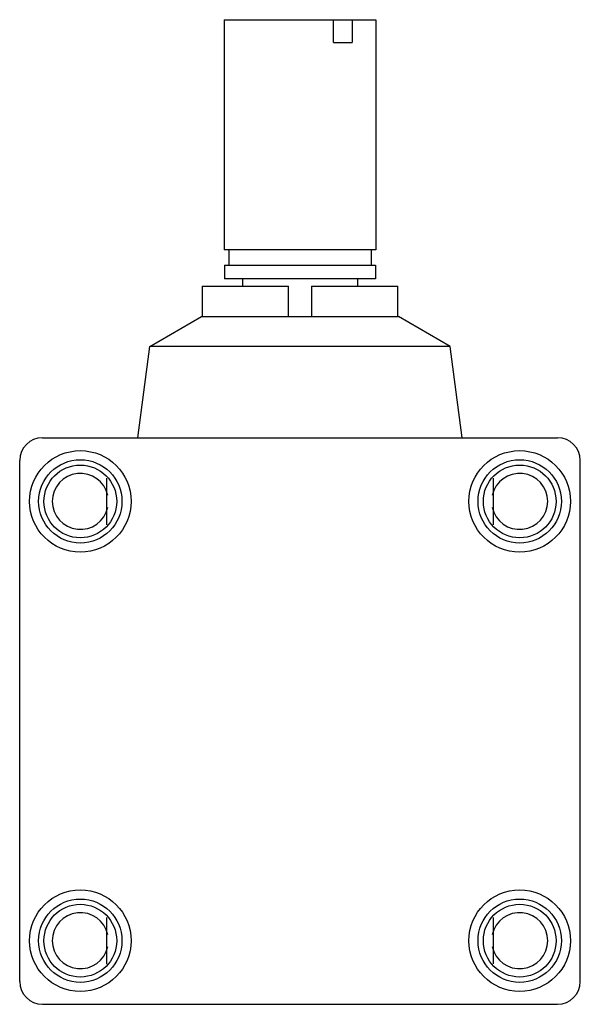
# Model space of a CAD drawing. Units: millimetres. Extents: x 8.4 to 45.4, y 5.6 to 70.6.
import ezdxf

# ---------------------------------------------------------------- set-up
doc = ezdxf.new("R2010")
doc.units = ezdxf.units.MM
doc.header["$LTSCALE"] = 4.945228
doc.layers.get('0').update_dxf_attribs({"linetype": 'CONTINUOUS'})

msp = doc.modelspace()

# ---------------------------------------------------------------- linework, layer by layer
at = {"color": 7}
for p, q in [((21.914, 70.618), (21.914, 55.418)), ((21.914, 70.618), (31.914, 70.618)), ((29.135, 69.118), (29.135, 70.618)), ((30.363, 70.618), (30.363, 69.118)), ((31.914, 70.618), (31.914, 55.418)), ((29.135, 69.118), (30.363, 69.118)), ((31.914, 55.418), (21.914, 55.418)), ((22.214, 55.418), (22.214, 54.418)), ((31.614, 55.418), (31.614, 54.418)), ((21.926, 54.418), (21.926, 53.518)), ((21.926, 54.418), (31.902, 54.418)), ((31.902, 54.418), (31.902, 53.518)), ((31.902, 53.518), (21.926, 53.518)), ((23.114, 53.518), (23.114, 53.018)), ((30.714, 53.518), (30.714, 53.018)), ((20.457, 53.018), (20.457, 51.018)), ((20.457, 53.018), (26.164, 53.018)), ((26.164, 51.018), (26.164, 53.018)), ((27.664, 53.018), (27.664, 51.018)), ((27.664, 53.018), (33.37, 53.018)), ((33.37, 51.018), (33.37, 53.018)), ((17.004, 49.049), (20.414, 51.018)), ((20.414, 51.018), (33.414, 51.018)), ((36.823, 49.049), (33.414, 51.018)), ((16.214, 43.018), (17.004, 49.049)), ((36.823, 49.049), (17.004, 49.049)), ((37.614, 43.018), (36.823, 49.049)), ((9.914, 43.018), (43.914, 43.018)), ((8.414, 7.118), (8.414, 41.518)), ((45.414, 7.118), (45.414, 41.518)), ((14.164, 37.278), (14.164, 40.356)), ((39.664, 40.357), (39.664, 37.28)), ((14.164, 8.278), (14.164, 11.356)), ((39.664, 11.357), (39.664, 8.28)), ((9.914, 5.618), (43.914, 5.618))]:
    msp.add_line(p, q, dxfattribs=at)
for centre, radius in [((12.414, 38.818), 3.35), ((41.414, 38.818), 3.35), ((12.414, 38.818), 2.75), ((12.414, 38.818), 2.4), ((41.414, 38.818), 2.75), ((41.414, 38.818), 2.4), ((12.414, 9.818), 3.35), ((41.414, 9.818), 3.35), ((12.414, 9.818), 2.75), ((41.414, 9.818), 2.75), ((12.414, 9.818), 2.4), ((41.414, 9.818), 2.4)]:
    msp.add_circle(centre, radius, dxfattribs=at)
for centre, radius, start, end in [((9.914, 41.518), 1.5, 90, 180), ((43.914, 41.518), 1.5, 0, 90), ((12.414, 38.818), 1.85, 12.13474, 347.86526), ((41.414, 38.818), 1.85, 192.13474, 167.86526), ((12.414, 9.818), 1.85, 12.13474, 347.86526), ((41.414, 9.818), 1.85, 192.13474, 167.86526), ((9.914, 7.118), 1.5, 180, 270), ((43.914, 7.118), 1.5, 270, 360)]:
    msp.add_arc(centre, radius, start, end, dxfattribs=at)

doc.saveas('drawing.dxf')
